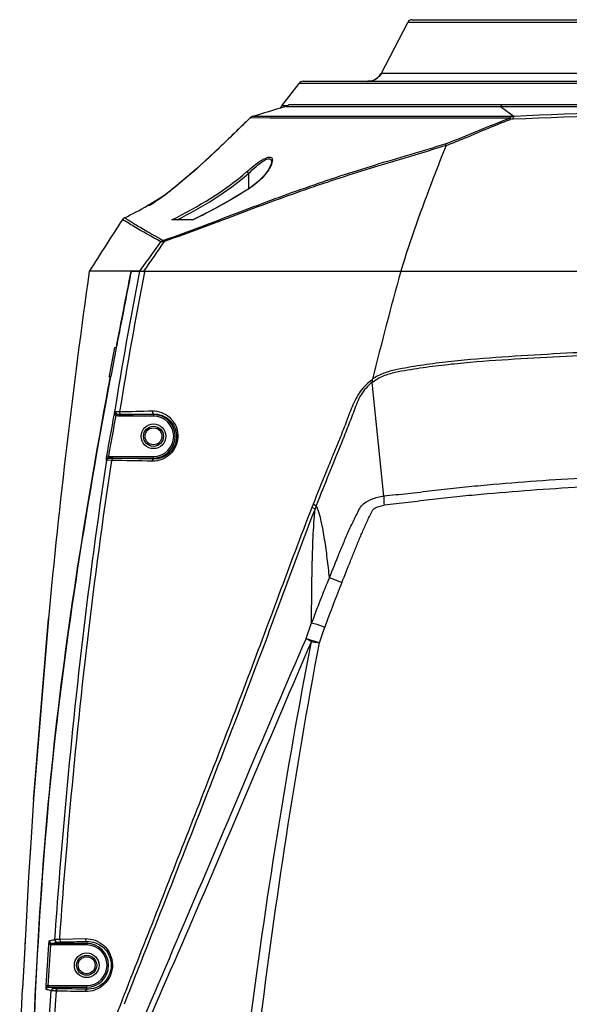
# Model space of a CAD drawing. Units: millimetres. Extents: x 49150 to 54947, y -3977 to 122.
# Drawn here: x 50799 to 50906, y -1229 to -1037 of the extents above; entities that cross this region are included whole.
import ezdxf

# ---------------------------------------------------------------- set-up
doc = ezdxf.new("R2010")
doc.units = ezdxf.units.MM
doc.layers.add('02___PRT_ALL_AXES', color=7, linetype='Continuous')

msp = doc.modelspace()

# ---------------------------------------------------------------- linework, layer by layer
at = {"color": 7, "linetype": 'Continuous'}
for p, q in [((50869.06, -1047.28), (50947.88, -1047.26)), ((50850.51, -1053.76), (50850.21, -1053.86)), ((50850.55, -1053.75), (50850.5, -1053.77)), ((50850.51, -1053.76), (50850.5, -1053.77)), ((50850.51, -1053.76), (50892.2, -1053.76)), ((50850.51, -1053.76), (50852.18, -1053.76)), ((50850.87, -1053.57), (50850.88, -1053.57)), ((50851.07, -1053.4), (50892.49, -1053.41)), ((50854.33, -1053.76), (50862.18, -1053.76)), ((50875.76, -1053.76), (50880.63, -1053.76)), ((50880.63, -1053.76), (50892.2, -1053.77)), ((50892.2, -1053.77), (50894.84, -1055.7)), ((50843.46, -1056.01), (50843.49, -1055.97)), ((50843.9, -1056.01), (50843.46, -1056.01)), ((50843.49, -1056.01), (50843.46, -1056.01)), ((50843.84, -1056.01), (50843.49, -1056.01)), ((50894.06, -1056.02), (50843.84, -1056.01)), ((50843.91, -1055.73), (50843.9, -1055.73)), ((50894.3, -1055.73), (50843.91, -1055.73)), ((50894.3, -1055.73), (50883.34, -1055.73)), ((50894.66, -1056.27), (50894.12, -1056.3)), ((50894.84, -1055.7), (50894.3, -1055.73)), ((50842.95, -1056.5), (50842.71, -1056.73)), ((50842.95, -1056.5), (50842.71, -1056.73)), ((50843.18, -1066.82), (50843.18, -1069.81)), ((50828.34, -1069.9), (50828.35, -1069.89)), ((50842.93, -1070), (50842.92, -1069.99)), ((50824.12, -1072.9), (50823.79, -1073.1)), ((50823.84, -1073.07), (50824.08, -1072.92)), ((50824.08, -1072.92), (50824.15, -1072.88)), ((50832.38, -1075.87), (50828.22, -1075.87)), ((50820.27, -1085.87), (50872.78, -1085.87)), ((50821.99, -1085.87), (50822.31, -1085.42)), ((50821.99, -1085.87), (50822.26, -1085.5)), ((50822.26, -1085.5), (50822.31, -1085.42)), ((50822.77, -1085.87), (50822.82, -1085.8)), ((50822.9, -1086.04), (50822.93, -1085.87)), ((50817.44, -1100.76), (50817.53, -1100.32)), ((50817.44, -1100.76), (50817.53, -1100.32)), ((50817.1, -1100.7), (50817.46, -1100.7)), ((50817.38, -1100.7), (50817.39, -1100.65)), ((50817.38, -1100.7), (50817.39, -1100.65)), ((50816.04, -1106.35), (50816.06, -1106.26)), ((50816.04, -1106.35), (50816.4, -1106.36)), ((50869.5, -1129.63), (50867.22, -1107.55)), ((50817.36, -1113.92), (50816.98, -1113.85)), ((50817.95, -1113.78), (50817.95, -1114.08)), ((50824.68, -1113.78), (50817.95, -1113.78)), ((50824.68, -1113.65), (50824.68, -1114.08)), ((50824.68, -1114.08), (50817.95, -1114.08)), ((50815.62, -1122.65), (50815.5, -1122.64)), ((50815.9, -1121.93), (50815.51, -1121.87)), ((50816.58, -1122.69), (50815.62, -1122.65)), ((50816.02, -1122.23), (50816.02, -1121.93)), ((50816.02, -1121.93), (50824.68, -1121.93)), ((50816.1, -1122.24), (50816.02, -1122.23)), ((50816.02, -1122.23), (50824.68, -1122.23)), ((50824.68, -1122.43), (50824.68, -1121.93)), ((50804.22, -1153.5), (50801.36, -1188.66)), ((50854.37, -1157.35), (50855.45, -1154.29)), ((50801.36, -1188.66), (50801.4, -1188.04)), ((50804.65, -1216.99), (50804.26, -1216.97)), ((50804.92, -1216.74), (50804.92, -1217.04)), ((50811.68, -1216.74), (50804.92, -1216.74)), ((50811.68, -1217.04), (50804.92, -1217.04)), ((50806.43, -1215.92), (50811.42, -1215.81)), ((50811.68, -1216.36), (50811.68, -1217.04)), ((50822.21, -1220.37), (50821.72, -1221.6)), ((50822.21, -1220.37), (50821.72, -1221.6)), ((50804.14, -1224.98), (50803.75, -1224.95)), ((50804.31, -1225.26), (50804.31, -1224.96)), ((50804.31, -1224.96), (50811.68, -1224.96)), ((50811.68, -1225.68), (50811.68, -1224.96)), ((50804.31, -1225.26), (50811.68, -1225.26)), ((50819.43, -1227.41), (50818.96, -1228.6)), ((50819.43, -1227.41), (50818.96, -1228.6))]:
    msp.add_line(p, q, dxfattribs=at)
for points in [[(50850.87, -1053.57), (50850.78, -1053.64), (50850.55, -1053.75)], [(50862.18, -1053.76), (50870.5, -1053.76), (50873.17, -1053.76)], [(50843.49, -1055.97), (50838.42, -1060.92), (50832.99, -1065.95), (50828.35, -1069.89)], [(50883.34, -1055.73), (50879.24, -1055.73), (50874.88, -1055.73), (50870.27, -1055.73), (50865.43, -1055.73), (50860.42, -1055.73), (50855.44, -1055.73), (50851.07, -1055.73), (50847.74, -1055.73), (50845.43, -1055.73), (50843.91, -1055.73)], [(50894.06, -1056.02), (50890.49, -1056.02), (50886.92, -1056.03), (50883.05, -1056.03), (50878.92, -1056.03), (50874.54, -1056.03), (50869.91, -1056.04), (50865.05, -1056.04), (50860.02, -1056.04), (50855.02, -1056.03), (50850.63, -1056.03), (50847.3, -1056.02), (50843.91, -1056.01)], [(50847.63, -1064.57), (50847.62, -1064.67), (50847.42, -1065.33), (50846.97, -1066.19), (50846.2, -1067.21), (50845.08, -1068.36), (50843.69, -1069.47), (50842.92, -1069.99)], [(50828.35, -1069.89), (50826.94, -1070.98), (50824.97, -1072.37), (50824.08, -1072.93)], [(50842.92, -1069.99), (50840.12, -1071.68), (50836.09, -1073.93), (50832.36, -1075.87)], [(50867.22, -1107.55), (50867.22, -1107.52), (50867.22, -1107.48)], [(50867.28, -1106.95), (50867.29, -1106.91), (50867.3, -1106.86)], [(50815.9, -1121.93), (50815.96, -1121.93), (50816.02, -1121.93)], [(50801.36, -1188.66), (50800.86, -1196.09), (50800.38, -1203.78), (50799.94, -1211.39), (50799.55, -1218.73), (50799.22, -1225.47)]]:
    msp.add_lwpolyline(points, dxfattribs=at)
for centre, radius in [((50824.68, -1118), 2.4), ((50824.68, -1118), 1.95), ((50824.68, -1118), 1.65), ((50811.68, -1221), 1.95), ((50811.68, -1221), 1.65)]:
    msp.add_circle(centre, radius, dxfattribs=at)
for centre, radius, start, end in [((50866.37, -1045.86), 3.02, 270.0413, 285.4542), ((50866.37, -1045.86), 3.01, 285.5217, 301.295), ((50866.36, -1045.86), 3.02, 301.3727, 316.4892), ((50849.38, -1051.61), 2.47, 307.3294, 308.1196), ((50849.63, -1051.91), 2.08, 308.0587, 314.0519), ((50953.23, -1171.13), 159.06, 133.6386, 133.8944), ((50844.19, -1056.68), 0.992, 134.454, 137.656), ((50844.18, -1056.69), 1, 106.6001, 133.6385), ((51056.11, -1277.26), 306.87, 134.0587, 134.5717), ((50807.05, -1044.75), 32.93, 300.6624, 301.1814), ((50807.46, -1045.41), 32.15, 301.173, 302.7072), ((51639.97, -1642.32), 988.66, 145.33921, 145.74316), ((51786.98, -1270.49), 982.55, 169.16967, 170.80956), ((52662.62, -1452.43), 1878.46, 168.74726, 169.20643), ((52687.19, -1458), 1903.57, 168.72678, 169.16978), ((51864.52, -1284.77), 1060.41, 169.19859, 170.68764), ((52359.21, -1391.92), 1569.36, 169.30581, 169.51236), ((52367.22, -1396.56), 1577.75, 169.19447, 169.40164), ((51623.36, -1265.28), 820.47, 169.36418, 169.93333), ((51625.96, -1265.72), 822.72, 169.36717, 169.93449), ((50824.68, -1118), 4.23, 270, 90), ((50824.68, -1118), 3.93, 270, 90), ((51037.33, -1202.78), 195.17, 158.4942, 158.6872), ((51039.45, -1202.63), 196.43, 158.7653, 158.9563), ((51027.97, -1217.41), 183.7, 156.9587, 159.9044), ((51031.96, -1216.18), 184.32, 157.7752, 160.6587), ((52014.7, -1297.65), 1213.13, 176.18666, 176.56463), ((52014.42, -1297.53), 1212.45, 176.19158, 176.56964), ((50811.68, -1221), 4.26, 270, 90), ((50811.68, -1221), 3.96, 270, 90), ((50804.31, -1225.78), 0.821, 90.0115, 101.7329), ((52894.04, -1363.14), 2092.81, 176.24317, 177.39621)]:
    msp.add_arc(centre, radius, start, end, dxfattribs=at)
for points, knots in [([(50869.05, -1047.3), (50868.81, -1047.77), (50868.02, -1048.58), (50866.94, -1048.87), (50866.41, -1048.87)], [0, 0, 0, 0, 0.500002, 1, 1, 1, 1]), ([(50869.03, -1047.26), (50869.03, -1047.27), (50869.03, -1047.29), (50869.05, -1047.3), (50869.05, -1047.3)], [0, 0, 0, 0, 0.423065, 1, 1, 1, 1]), ([(50850.58, -1053.74), (50850.57, -1053.75), (50850.55, -1053.75), (50850.52, -1053.76), (50850.51, -1053.76)], [0, 0, 0, 0, 0.510755, 1, 1, 1, 1]), ([(50851.07, -1053.4), (50851.04, -1053.44), (50850.9, -1053.58), (50850.72, -1053.69), (50850.58, -1053.74)], [0, 0, 0, 0, 0.217797, 1, 1, 1, 1]), ([(50850.98, -1053.46), (50851, -1053.45), (50851.03, -1053.43), (50851.06, -1053.41), (50851.07, -1053.4)], [0, 0, 0, 0, 0.524592, 1, 1, 1, 1]), ([(50881.57, -1061.03), (50883.66, -1060.22), (50887.81, -1058.55), (50891.95, -1056.8), (50894.06, -1056.02)], [0, 0, 0, 0, 0.498078, 1, 1, 1, 1]), ([(50881.6, -1061.37), (50882.65, -1060.96), (50885.27, -1059.95), (50889.39, -1058.14), (50892.54, -1056.89), (50894.12, -1056.3)], [0, 0, 0, 0, 0.248441, 0.623778, 1, 1, 1, 1]), ([(50894.12, -1056.3), (50894.1, -1056.23), (50894.08, -1056.15), (50894.07, -1056.06), (50894.07, -1056.05)], [0, 0, 0, 0, 0.824653, 1, 1, 1, 1]), ([(50894.12, -1056.3), (50894.13, -1056.24), (50894.16, -1056.04), (50894.2, -1055.82), (50894.3, -1055.73)], [0, 0, 0, 0, 0.327876, 1, 1, 1, 1]), ([(50894.66, -1056.27), (50894.66, -1056.21), (50894.69, -1056.01), (50894.73, -1055.79), (50894.84, -1055.7)], [0, 0, 0, 0, 0.327571, 1, 1, 1, 1]), ([(50840.74, -1058.65), (50839.77, -1059.61), (50835.79, -1063.53), (50831.62, -1067.26), (50828.34, -1069.9)], [0, 0, 0, 0, 0.244907, 1, 1, 1, 1]), ([(50881.61, -1061.35), (50877, -1062.86), (50867.77, -1065.44), (50854.13, -1069.93), (50840.55, -1074.93), (50831.46, -1078.45), (50826.76, -1080.05)], [0, 0, 0, 0, 0.251213, 0.495709, 0.74333, 1, 1, 1, 1]), ([(50881.57, -1061.03), (50879.24, -1061.8), (50874.59, -1063.16), (50865.43, -1065.87), (50854.13, -1069.58), (50840.58, -1074.64), (50831.5, -1078.19), (50826.81, -1079.81)], [0, 0, 0, 0, 0.12714, 0.25088, 0.495174, 0.743042, 1, 1, 1, 1]), ([(50881.61, -1061.35), (50880.77, -1063.47), (50877.6, -1071.56), (50874.64, -1079.74), (50872.78, -1085.87)], [0, 0, 0, 0, 0.262688, 1, 1, 1, 1]), ([(50842.87, -1066.46), (50843.78, -1065.67), (50844.87, -1064.71), (50846.34, -1063.88), (50846.96, -1063.61), (50847.54, -1063.59), (50847.69, -1063.79)], [0, 0, 0, 0, 0.62886, 0.760964, 0.869457, 1, 1, 1, 1]), ([(50843.18, -1066.82), (50843.66, -1066.35), (50844.37, -1065.68), (50845.34, -1064.87), (50846.04, -1064.37), (50846.65, -1064.05), (50847.19, -1063.88), (50847.61, -1064.13), (50847.63, -1064.41), (50847.63, -1064.55)], [0, 0, 0, 0, 0.340972, 0.503809, 0.653392, 0.778457, 0.867119, 0.9283, 1, 1, 1, 1]), ([(50847.69, -1063.79), (50847.74, -1063.85), (50847.9, -1064.25), (50847.76, -1064.68), (50847.64, -1064.99)], [0, 0, 0, 0, 0.191609, 1, 1, 1, 1]), ([(50847.64, -1064.99), (50847.54, -1065.27), (50846.92, -1066.54), (50845.95, -1067.61), (50845.13, -1068.35)], [0, 0, 0, 0, 0.211167, 1, 1, 1, 1]), ([(50842.87, -1066.46), (50842.89, -1066.48), (50842.99, -1066.6), (50843.1, -1066.71), (50843.18, -1066.82)], [0, 0, 0, 0, 0.14603, 1, 1, 1, 1]), ([(50845.13, -1068.35), (50844.96, -1068.5), (50844.26, -1069.1), (50843.51, -1069.63), (50842.93, -1070)], [0, 0, 0, 0, 0.243229, 1, 1, 1, 1]), ([(50826.76, -1080.05), (50826.7, -1080.06), (50826.49, -1080.08), (50826.28, -1080.11), (50826.14, -1080.12)], [0, 0, 0, 0, 0.325523, 1, 1, 1, 1]), ([(50826.81, -1079.81), (50826.78, -1079.82), (50826.67, -1079.85), (50826.55, -1079.9), (50826.49, -1079.87)], [0, 0, 0, 0, 0.348472, 1, 1, 1, 1]), ([(50798.77, -1428.24), (50798.65, -1401.34), (50799.04, -1347.53), (50800.07, -1266.84), (50802.94, -1186.07), (50811.43, -1132.82), (50816.38, -1106.37)], [0, 0, 0, 0, 0.249941, 0.499997, 0.750008, 1, 1, 1, 1]), ([(50798.74, -1404.78), (50798.79, -1379.83), (50799.06, -1342.4), (50799.79, -1292.49), (50800.54, -1255.07), (50801.9, -1217.66), (50805.75, -1167.88), (50811.74, -1130.88), (50816.31, -1106.36)], [0, 0, 0, 0, 0.250019, 0.375028, 0.500038, 0.625044, 0.750043, 1, 1, 1, 1]), ([(50867.28, -1106.95), (50866.38, -1107.59), (50864.75, -1109.19), (50863.25, -1112.24), (50862.12, -1115.44), (50860.85, -1118.6), (50859.57, -1121.76), (50857.84, -1125.96), (50856.57, -1129.12), (50855.74, -1131.23)], [0, 0, 0, 0, 0.121851, 0.246814, 0.372291, 0.497817, 0.623364, 0.748914, 1, 1, 1, 1]), ([(50867.22, -1107.48), (50866.37, -1108.15), (50864.87, -1109.83), (50863.71, -1112.95), (50862.55, -1116.05), (50860.9, -1120.17), (50858.8, -1125.3), (50857.16, -1129.42), (50856.36, -1131.48)], [0, 0, 0, 0, 0.1229, 0.247878, 0.373148, 0.498501, 0.749251, 1, 1, 1, 1]), ([(50817.28, -1113.19), (50817.25, -1113.21), (50817.13, -1113.3), (50817.08, -1113.45), (50817.04, -1113.56)], [0, 0, 0, 0, 0.205628, 1, 1, 1, 1]), ([(50817.33, -1113.75), (50817.29, -1113.74), (50817.23, -1113.72), (50817.07, -1113.62), (50817.12, -1113.6)], [0, 0, 0, 0, 0.389363, 1, 1, 1, 1]), ([(50817.95, -1113.78), (50817.79, -1113.78), (50817.42, -1113.74), (50817.24, -1113.35), (50817.28, -1113.19)], [0, 0, 0, 0, 0.502846, 1, 1, 1, 1]), ([(50817.28, -1113.19), (50817.33, -1113.19), (50817.6, -1113.18), (50817.87, -1113.18), (50818.09, -1113.18)], [0, 0, 0, 0, 0.191437, 1, 1, 1, 1]), ([(50817.95, -1113.78), (50818.04, -1113.77), (50818.16, -1113.77), (50818.29, -1113.77), (50818.33, -1113.77)], [0, 0, 0, 0, 0.699836, 1, 1, 1, 1]), ([(50818.09, -1113.18), (50818.08, -1113.25), (50818.09, -1113.45), (50818.18, -1113.76), (50818.32, -1113.77)], [0, 0, 0, 0, 0.326333, 1, 1, 1, 1]), ([(50824.45, -1113.05), (50825.64, -1113.03), (50828.2, -1113.96), (50830.01, -1117.76), (50828.42, -1121.82), (50825.69, -1122.86), (50824.44, -1122.84)], [0, 0, 0, 0, 0.235783, 0.485061, 0.75242, 1, 1, 1, 1]), ([(50824.45, -1113.05), (50824.44, -1113.12), (50824.45, -1113.33), (50824.54, -1113.64), (50824.68, -1113.65)], [0, 0, 0, 0, 0.325508, 1, 1, 1, 1]), ([(50824.68, -1113.65), (50825.74, -1113.62), (50828.03, -1114.44), (50829.7, -1117.83), (50828.28, -1121.52), (50825.81, -1122.45), (50824.68, -1122.43)], [0, 0, 0, 0, 0.233094, 0.481805, 0.752854, 1, 1, 1, 1]), ([(50805.48, -1215.96), (50806.04, -1208.15), (50808.5, -1176.95), (50812.09, -1145.84), (50815.62, -1122.65)], [0, 0, 0, 0, 0.250435, 1, 1, 1, 1]), ([(50806.43, -1215.92), (50806.99, -1208.11), (50809.46, -1176.95), (50813.04, -1145.86), (50816.58, -1122.69)], [0, 0, 0, 0, 0.250418, 1, 1, 1, 1]), ([(50815.51, -1121.87), (50815.5, -1121.95), (50815.47, -1122.2), (50815.44, -1122.47), (50815.5, -1122.64)], [0, 0, 0, 0, 0.320164, 1, 1, 1, 1]), ([(50816.82, -1122.27), (50816.74, -1122.27), (50816.5, -1122.26), (50816.25, -1122.26), (50816.1, -1122.24)], [0, 0, 0, 0, 0.352, 1, 1, 1, 1]), ([(50816.58, -1122.69), (50816.59, -1122.63), (50816.61, -1122.48), (50816.71, -1122.28), (50816.82, -1122.27)], [0, 0, 0, 0, 0.33162, 1, 1, 1, 1]), ([(50824.44, -1122.84), (50824.45, -1122.79), (50824.47, -1122.63), (50824.57, -1122.43), (50824.68, -1122.43)], [0, 0, 0, 0, 0.330621, 1, 1, 1, 1]), ([(50858.92, -1145.51), (50859.57, -1143.94), (50860.51, -1141.56), (50861.81, -1138.41), (50862.83, -1136.07), (50863.74, -1134.14), (50864.5, -1132.63), (50865.26, -1131.15), (50867.15, -1130.14), (50868.69, -1129.73), (50869.5, -1129.63)], [0, 0, 0, 0, 0.253978, 0.380986, 0.507991, 0.634952, 0.698404, 0.761194, 0.879029, 1, 1, 1, 1]), ([(50869.49, -1129.63), (50869.49, -1129.77), (50869.5, -1130.36), (50869.51, -1130.96), (50869.56, -1131.41)], [0, 0, 0, 0, 0.234831, 1, 1, 1, 1]), ([(50855.5, -1131.84), (50853.28, -1137.54), (50849.02, -1148.99), (50842.63, -1166.16), (50836.04, -1183.22), (50827.18, -1205.85), (50816.06, -1234.04), (50807.4, -1256.67), (50803.39, -1268.07)], [0, 0, 0, 0, 0.125737, 0.251346, 0.376721, 0.501846, 0.751366, 1, 1, 1, 1]), ([(50856.12, -1132.1), (50853.26, -1139.47), (50847.85, -1154.31), (50839.47, -1176.45), (50830.87, -1198.45), (50825.09, -1213.06), (50822.21, -1220.37)], [0, 0, 0, 0, 0.250831, 0.501233, 0.750967, 1, 1, 1, 1]), ([(50855.45, -1154.29), (50855.45, -1150.65), (50855.51, -1143.24), (50855.78, -1135.84), (50856.12, -1132.1)], [0, 0, 0, 0, 0.492497, 1, 1, 1, 1]), ([(50855.5, -1131.84), (50855.56, -1131.87), (50855.77, -1131.95), (50855.98, -1132.04), (50856.12, -1132.1)], [0, 0, 0, 0, 0.298913, 1, 1, 1, 1]), ([(50855.74, -1131.23), (50855.8, -1131.26), (50856.01, -1131.34), (50856.21, -1131.42), (50856.36, -1131.48)], [0, 0, 0, 0, 0.298458, 1, 1, 1, 1]), ([(50858.92, -1145.51), (50858.79, -1144.26), (50858.51, -1141.78), (50858.02, -1138.13), (50857.4, -1134.69), (50856.84, -1132.45), (50856.36, -1131.48)], [0, 0, 0, 0, 0.26416, 0.523375, 0.773255, 1, 1, 1, 1]), ([(50861.33, -1146.46), (50861.89, -1145.09), (50862.73, -1143.01), (50863.83, -1140.25), (50864.68, -1138.18), (50865.4, -1136.46), (50866.01, -1135.1), (50866.47, -1134.08), (50866.96, -1133.09), (50867.44, -1132.04), (50868.51, -1131.62), (50869.2, -1131.46), (50869.56, -1131.41)], [0, 0, 0, 0, 0.251187, 0.376774, 0.502365, 0.627965, 0.690769, 0.753575, 0.816383, 0.878823, 0.93972, 1, 1, 1, 1]), ([(50858.92, -1145.51), (50859.08, -1145.57), (50859.88, -1145.88), (50860.68, -1146.2), (50861.33, -1146.46)], [0, 0, 0, 0, 0.192331, 1, 1, 1, 1]), ([(50855.45, -1154.29), (50855.61, -1154.34), (50856.48, -1154.61), (50857.34, -1154.9), (50858.04, -1155.14)], [0, 0, 0, 0, 0.185303, 1, 1, 1, 1]), ([(50854.37, -1157.35), (50850.44, -1166.38), (50842.7, -1184.4), (50827.63, -1220.17), (50815.97, -1246.71), (50808.64, -1264.47)], [0, 0, 0, 0, 0.253481, 0.505158, 1, 1, 1, 1]), ([(50855.41, -1157.98), (50847.59, -1175.97), (50836.33, -1202.97), (50820.76, -1238.47), (50813.1, -1256.02), (50809.27, -1264.72)], [0, 0, 0, 0, 0.506089, 0.754817, 1, 1, 1, 1]), ([(50829.25, -1464.87), (50829.76, -1439.19), (50831.07, -1387.8), (50835.09, -1310.77), (50842.46, -1233.98), (50850.55, -1183.19), (50855.41, -1157.98)], [0, 0, 0, 0, 0.249902, 0.500033, 0.750226, 1, 1, 1, 1]), ([(50854.37, -1157.35), (50854.53, -1157.4), (50855.4, -1157.67), (50856.26, -1157.96), (50856.96, -1158.2)], [0, 0, 0, 0, 0.184992, 1, 1, 1, 1]), ([(50855.41, -1157.98), (50855.31, -1157.92), (50854.95, -1157.72), (50854.6, -1157.52), (50854.37, -1157.35)], [0, 0, 0, 0, 0.292335, 1, 1, 1, 1]), ([(50855.41, -1157.98), (50855.53, -1157.99), (50856.05, -1158.06), (50856.57, -1158.14), (50856.96, -1158.2)], [0, 0, 0, 0, 0.22971, 1, 1, 1, 1]), ([(50831.51, -1462.88), (50832.6, -1411.87), (50835.06, -1335.32), (50844.54, -1233.7), (50852.28, -1183.25), (50856.96, -1158.2)], [0, 0, 0, 0, 0.500039, 0.750249, 1, 1, 1, 1]), ([(50804.41, -1216.21), (50804.39, -1216.25), (50804.3, -1216.49), (50804.27, -1216.75), (50804.26, -1216.97)], [0, 0, 0, 0, 0.157514, 1, 1, 1, 1]), ([(50804.92, -1216.74), (50804.79, -1216.74), (50804.51, -1216.63), (50804.4, -1216.35), (50804.41, -1216.21)], [0, 0, 0, 0, 0.499675, 1, 1, 1, 1]), ([(50804.41, -1216.21), (50804.51, -1216.19), (50804.87, -1216.12), (50805.22, -1216.04), (50805.48, -1215.96)], [0, 0, 0, 0, 0.280027, 1, 1, 1, 1]), ([(50804.92, -1216.74), (50805.02, -1216.72), (50805.37, -1216.65), (50805.72, -1216.57), (50805.97, -1216.5)], [0, 0, 0, 0, 0.279784, 1, 1, 1, 1]), ([(50805.48, -1215.96), (50805.47, -1216.1), (50805.56, -1216.38), (50805.84, -1216.5), (50805.97, -1216.5)], [0, 0, 0, 0, 0.501261, 1, 1, 1, 1]), ([(50805.48, -1215.96), (50805.57, -1215.93), (50805.9, -1215.94), (50806.21, -1215.92), (50806.43, -1215.92)], [0, 0, 0, 0, 0.324387, 1, 1, 1, 1]), ([(50805.97, -1216.5), (50806, -1216.49), (50806.24, -1216.47), (50806.47, -1216.47), (50806.68, -1216.46)], [0, 0, 0, 0, 0.112578, 1, 1, 1, 1]), ([(50806.43, -1215.92), (50806.42, -1215.99), (50806.43, -1216.18), (50806.54, -1216.46), (50806.68, -1216.46)], [0, 0, 0, 0, 0.323884, 1, 1, 1, 1]), ([(50811.42, -1215.81), (50812.68, -1215.79), (50815.42, -1216.77), (50817.33, -1220.87), (50815.55, -1225.12), (50812.71, -1226.17), (50811.42, -1226.14)], [0, 0, 0, 0, 0.235394, 0.491838, 0.758714, 1, 1, 1, 1]), ([(50811.42, -1215.81), (50811.42, -1215.88), (50811.43, -1216.07), (50811.54, -1216.35), (50811.68, -1216.36)], [0, 0, 0, 0, 0.323403, 1, 1, 1, 1]), ([(50811.68, -1216.36), (50812.81, -1216.33), (50815.28, -1217.2), (50817.04, -1220.91), (50815.42, -1224.77), (50812.84, -1225.71), (50811.68, -1225.68)], [0, 0, 0, 0, 0.232842, 0.490216, 0.760337, 1, 1, 1, 1]), ([(50803.75, -1224.95), (50803.74, -1225.04), (50803.74, -1225.3), (50803.74, -1225.56), (50803.8, -1225.73)], [0, 0, 0, 0, 0.327424, 1, 1, 1, 1]), ([(50802.46, -1268.41), (50802.63, -1264.62), (50803.3, -1250.47), (50804.11, -1236.32), (50804.79, -1225.98)], [0, 0, 0, 0, 0.268257, 1, 1, 1, 1]), ([(50803.8, -1225.73), (50803.81, -1225.6), (50803.93, -1225.35), (50804.19, -1225.26), (50804.31, -1225.26)], [0, 0, 0, 0, 0.499776, 1, 1, 1, 1]), ([(50804.79, -1225.98), (50804.72, -1225.96), (50804.39, -1225.86), (50804.06, -1225.78), (50803.8, -1225.73)], [0, 0, 0, 0, 0.211039, 1, 1, 1, 1]), ([(50805.28, -1225.52), (50805.22, -1225.49), (50804.9, -1225.39), (50804.57, -1225.32), (50804.31, -1225.26)], [0, 0, 0, 0, 0.21152, 1, 1, 1, 1]), ([(50804.79, -1225.98), (50804.8, -1225.86), (50804.91, -1225.62), (50805.16, -1225.52), (50805.28, -1225.52)], [0, 0, 0, 0, 0.500831, 1, 1, 1, 1]), ([(50805.73, -1226.02), (50805.61, -1226.02), (50805.3, -1226), (50804.98, -1226.01), (50804.79, -1225.98)], [0, 0, 0, 0, 0.381482, 1, 1, 1, 1]), ([(50805.99, -1225.56), (50805.83, -1225.55), (50805.6, -1225.54), (50805.35, -1225.54), (50805.28, -1225.52)], [0, 0, 0, 0, 0.684994, 1, 1, 1, 1]), ([(50805.73, -1226.02), (50805.73, -1225.96), (50805.75, -1225.79), (50805.87, -1225.56), (50805.99, -1225.56)], [0, 0, 0, 0, 0.325401, 1, 1, 1, 1]), ([(50811.42, -1226.14), (50811.43, -1226.08), (50811.45, -1225.91), (50811.56, -1225.69), (50811.68, -1225.68)], [0, 0, 0, 0, 0.324921, 1, 1, 1, 1])]:
    msp.add_open_spline(points, degree=3, knots=knots, dxfattribs=at)
for points in [[(50868.55, -1047.93), (50868.74, -1047.74), (50868.9, -1047.51), (50869.03, -1047.26)], [(50850.21, -1053.86), (50848.11, -1054.48), (50846.01, -1055.11), (50843.91, -1055.73)], [(50850.8, -1053.62), (50850.86, -1053.57), (50850.92, -1053.51), (50850.98, -1053.46)], [(50892.2, -1053.77), (50892.34, -1053.69), (50892.43, -1053.55), (50892.49, -1053.41)], [(50843.91, -1055.73), (50843.76, -1055.78), (50843.61, -1055.86), (50843.5, -1055.97)], [(50894.06, -1056.02), (50894.11, -1055.91), (50894.19, -1055.79), (50894.3, -1055.73)], [(50881.61, -1061.35), (50881.6, -1061.26), (50881.53, -1061.13), (50881.6, -1061.07)], [(50828.22, -1075.87), (50833.4, -1073.25), (50838.5, -1070.28), (50842.87, -1066.46)], [(50829.29, -1075.87), (50834.2, -1073.33), (50839.02, -1070.45), (50843.18, -1066.82)], [(50828.34, -1069.9), (50827.21, -1070.81), (50826.05, -1071.68), (50824.83, -1072.46)], [(50842.93, -1070), (50839.52, -1072.15), (50835.98, -1074.07), (50832.38, -1075.87)], [(50822.31, -1085.42), (50823.59, -1083.66), (50824.87, -1081.89), (50826.14, -1080.12)], [(50826.14, -1080.12), (50826.23, -1080.02), (50826.35, -1079.91), (50826.49, -1079.91)], [(50826.76, -1080.05), (50826.76, -1079.98), (50826.76, -1079.83), (50826.83, -1079.86)], [(50872.78, -1085.87), (50870.86, -1092.84), (50869.05, -1099.84), (50867.3, -1106.86)], [(50867.22, -1107.48), (50867.27, -1107.31), (50867.28, -1107.13), (50867.28, -1106.96)], [(50817.04, -1113.56), (50817.02, -1113.65), (50817, -1113.74), (50816.99, -1113.84)], [(50817.28, -1113.19), (50817.22, -1113.37), (50817.28, -1113.57), (50817.33, -1113.75)], [(50817.33, -1113.75), (50817.34, -1113.81), (50817.35, -1113.86), (50817.36, -1113.92)], [(50817.95, -1114.08), (50817.75, -1114.08), (50817.53, -1114.03), (50817.36, -1113.92)], [(50818.09, -1113.18), (50820.21, -1113.14), (50822.33, -1113.1), (50824.45, -1113.05)], [(50818.32, -1113.77), (50820.44, -1113.73), (50822.56, -1113.69), (50824.68, -1113.65)], [(50815.9, -1121.93), (50815.77, -1122.17), (50815.54, -1122.38), (50815.5, -1122.65)], [(50815.5, -1122.64), (50815.54, -1122.42), (50815.8, -1122.23), (50816.02, -1122.23)], [(50815.62, -1122.65), (50815.66, -1122.45), (50815.89, -1122.24), (50816.1, -1122.24)], [(50824.44, -1122.84), (50821.82, -1122.79), (50819.2, -1122.74), (50816.58, -1122.69)], [(50824.68, -1122.43), (50822.06, -1122.38), (50819.44, -1122.32), (50816.82, -1122.27)], [(50856.96, -1158.2), (50857.32, -1157.18), (50857.68, -1156.16), (50858.04, -1155.14)], [(50804.41, -1216.2), (50804.38, -1216.48), (50804.58, -1216.73), (50804.65, -1216.99)], [(50804.92, -1217.04), (50804.83, -1217.04), (50804.74, -1217.02), (50804.65, -1216.99)], [(50806.68, -1216.46), (50808.35, -1216.43), (50810.02, -1216.39), (50811.68, -1216.36)], [(50821.72, -1221.6), (50820.95, -1223.54), (50820.19, -1225.48), (50819.43, -1227.41)], [(50803.8, -1225.73), (50803.81, -1225.45), (50804.05, -1225.24), (50804.14, -1224.98)], [(50811.42, -1226.14), (50809.52, -1226.1), (50807.63, -1226.06), (50805.73, -1226.02)], [(50811.68, -1225.68), (50809.79, -1225.64), (50807.89, -1225.6), (50805.99, -1225.56)]]:
    msp.add_open_spline(points, degree=3, dxfattribs=at)
at = {"layer": '02___PRT_ALL_AXES', "color": 7, "linetype": 'Continuous'}
for p, q in [((50875.04, -1036.87), (51019.33, -1036.87)), ((50869.03, -1047.26), (50874.15, -1037.41)), ((51020.21, -1037.41), (50874.15, -1037.41)), ((50849.68, -1053.67), (50853, -1049.27)), ((51041.37, -1049.27), (50853, -1049.27)), ((50853.8, -1048.87), (51040.57, -1048.87)), ((50849.37, -1054.1), (50849.68, -1053.67)), ((50850.16, -1053.67), (50849.68, -1053.67)), ((50850.71, -1053.67), (50850.16, -1053.67)), ((50892.2, -1053.77), (50947.18, -1053.77)), ((50892.49, -1053.41), (50947.18, -1053.43)), ((50823.51, -1073.07), (50826.97, -1070.97)), ((50823.84, -1073.07), (50823.51, -1073.07)), ((50818.65, -1075.81), (50818.63, -1075.81)), ((50821.99, -1085.87), (50812.18, -1085.87)), ((50872.78, -1085.87), (51082.18, -1085.87)), ((50804.22, -1153.5), (50801.36, -1188.66)), ((50801.4, -1188.04), (50804.22, -1153.5)), ((50801.36, -1188.66), (50800.86, -1196.09)), ((50801.36, -1188.66), (50801.4, -1188.04)), ((50800.86, -1196.09), (50800.67, -1199.13)), ((50799.7, -1215.83), (50799.55, -1218.73)), ((50799.55, -1218.73), (50799.21, -1225.57)), ((50798.72, -1236.8), (50799.21, -1225.57))]:
    msp.add_line(p, q, dxfattribs=at)
msp.add_lwpolyline([(50892.2, -1053.77), (50896.69, -1053.77), (50901.35, -1053.77), (50906.63, -1053.77), (50912.51, -1053.77), (50918.79, -1053.77), (50925.05, -1053.77), (50930.96, -1053.77)], dxfattribs=at)
msp.add_circle((50811.68, -1221), 2.4, dxfattribs=at)
for centre, radius, start, end in [((50875.04, -1037.87), 1, 90, 152.5), ((50853.8, -1049.87), 1, 90, 143), ((50819.47, -1076.35), 1, 115.7515, 146.9008), ((51443.56, -1483.18), 745.98, 146.90085, 147.819), ((52246.47, -1288.96), 1448.59, 171.94064, 174.63441)]:
    msp.add_arc(centre, radius, start, end, dxfattribs=at)
for points, knots in [([(50947.18, -1054.41), (50942.74, -1054.41), (50925.28, -1054.55), (50907.83, -1055.08), (50894.84, -1055.7)], [0, 0, 0, 0, 0.254804, 1, 1, 1, 1]), ([(50947.18, -1055.02), (50942.87, -1055.02), (50925.36, -1055.14), (50907.84, -1055.66), (50894.66, -1056.27)], [0, 0, 0, 0, 0.24624, 1, 1, 1, 1]), ([(50826.49, -1079.87), (50825.45, -1079.28), (50823.99, -1078.46), (50822.19, -1077.41), (50821.14, -1076.78), (50820.31, -1076.26), (50819.73, -1075.89), (50819.4, -1075.68), (50819.19, -1075.56), (50819.14, -1075.5), (50819.02, -1075.45), (50819.03, -1075.45)], [0, 0, 0, 0, 0.41164, 0.581015, 0.722342, 0.835455, 0.921617, 0.954268, 0.978969, 0.994585, 1, 1, 1, 1]), ([(50826.14, -1080.12), (50824.37, -1079.13), (50821.83, -1077.77), (50819.39, -1076.23), (50818.65, -1075.81)], [0, 0, 0, 0, 0.704041, 1, 1, 1, 1]), ([(50947.18, -1101.17), (50940.32, -1101.17), (50930.05, -1101.46), (50916.39, -1101.92), (50906.26, -1102.35), (50896.22, -1102.9), (50887.94, -1103.45), (50881.38, -1104.09), (50877.33, -1104.61), (50874.11, -1105.13), (50871.71, -1105.55), (50869.32, -1106.2), (50867.87, -1107.03), (50867.22, -1107.55)], [0, 0, 0, 0, 0.255469, 0.382402, 0.508368, 0.633089, 0.756347, 0.817417, 0.878151, 0.908408, 0.938614, 0.968995, 1, 1, 1, 1]), ([(50947.18, -1100.54), (50940.33, -1100.54), (50930.07, -1100.83), (50916.45, -1101.31), (50906.32, -1101.75), (50896.31, -1102.31), (50888.03, -1102.89), (50881.49, -1103.54), (50877.44, -1104.07), (50874.23, -1104.59), (50871.84, -1105.01), (50869.46, -1105.64), (50867.98, -1106.39), (50867.3, -1106.86)], [0, 0, 0, 0, 0.255509, 0.382464, 0.508453, 0.6332, 0.756495, 0.817589, 0.878347, 0.908611, 0.93882, 0.969162, 1, 1, 1, 1]), ([(50947.18, -1125.07), (50940.59, -1125.07), (50927.43, -1125.28), (50911.04, -1125.95), (50898.05, -1126.78), (50890.01, -1127.45), (50883.64, -1128.09), (50878.9, -1128.62), (50874.98, -1129.1), (50871.85, -1129.44), (50870.28, -1129.53), (50869.5, -1129.63)], [0, 0, 0, 0, 0.254176, 0.50672, 0.631911, 0.755967, 0.817454, 0.878598, 0.939465, 0.969775, 1, 1, 1, 1]), ([(50947.18, -1126.77), (50934.05, -1126.77), (50917.66, -1127.25), (50898.1, -1128.51), (50890.06, -1129.16), (50883.7, -1129.78), (50878.96, -1130.3), (50875.04, -1130.78), (50871.91, -1131.16), (50870.34, -1131.29), (50869.56, -1131.41)], [0, 0, 0, 0, 0.506499, 0.631677, 0.755714, 0.81719, 0.878338, 0.939257, 0.969646, 1, 1, 1, 1])]:
    msp.add_open_spline(points, degree=3, knots=knots, dxfattribs=at)
msp.add_open_spline([(50819.03, -1075.45), (50820.56, -1074.72), (50822.07, -1073.95), (50823.51, -1073.07)], degree=3, dxfattribs=at)

doc.saveas('drawing.dxf')
